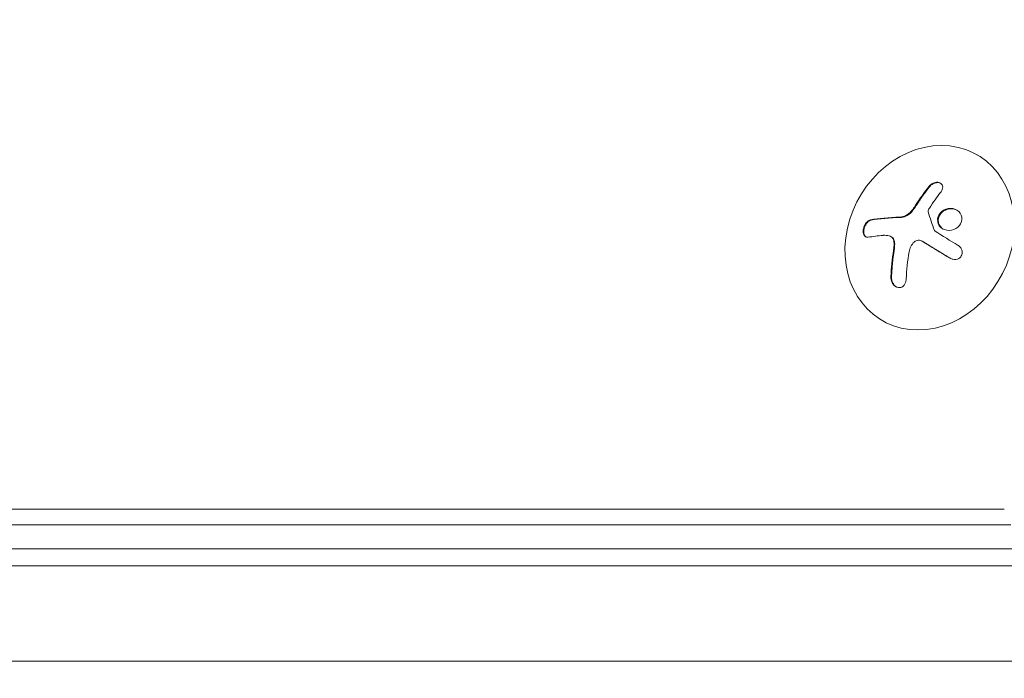
# Model space of a CAD drawing. Units: millimetres. Extents: x -10146 to 11599, y -12009 to 6788.
# Drawn here: x -5778 to -5634, y -1484 to -1387 of the extents above; entities that cross this region are included whole.
import ezdxf

# ---------------------------------------------------------------- set-up
doc = ezdxf.new("R2010")
doc.units = ezdxf.units.MM
doc.header["$LTSCALE"] = 20
doc.linetypes.add('HIDDEN', pattern=[9.525, 6.35, -3.175])
doc.layers.add('2d', color=230, linetype='Continuous')
doc.layers.add('EN-Free_Space_Hatch', color=10, linetype='HIDDEN')

msp = doc.modelspace()

# ---------------------------------------------------------------- hatches: boundary and pattern name
at = {"layer": 'EN-Free_Space_Hatch'}
h = msp.add_hatch(dxfattribs=at)
h.set_pattern_fill('ANSI31', color=256, scale=100)
h.set_pattern_definition([(256.7138, (-1772.05, 4038.24), (309.002, -72.9663), [])])
edge = h.paths.add_edge_path()
edge.add_line((-153.14, 2265.51), (-462.82, 2801.88))
edge.add_arc((-2187.04, 1806.4), 1990.97, 30, 72.57984)
edge.add_arc((-1255.36, 4775.73), 1121.1, 214.15082, 252.57984, ccw=False)
edge.add_line((-2183.14, 4146.37), (-2801.45, 5146.96))
edge.add_arc((-3652.14, 4621.28), 1000, 31.71381, 211.71381)
edge.add_line((-4502.82, 4095.61), (-3722.56, 2832.93))
edge.add_arc((-1772.05, 4038.24), 2292.87, 211.71381, 259.65588)
edge.add_line((-2183.76, 1782.64), (-1885.19, 1265.51))
edge.add_arc((-1019.17, 1765.51), 1000, 210, 390)
edge = h.paths.add_edge_path()
edge.add_line((-4492.74, -8327.45), (-4492.74, -10008.59))
edge.add_arc((-5492.74, -10008.59), 1000, -90, 0, ccw=False)
edge.add_arc((-5492.74, -10008.59), 1000, 180, 270, ccw=False)
edge.add_line((-6492.74, -10008.59), (-6492.74, -8327.45))
edge.add_line((-6492.74, -8327.45), (-4492.74, -8327.45))
edge = h.paths.add_edge_path()
edge.add_line((1488.87, -4032.63), (2844.21, -5503.37))
edge.add_line((2844.21, -5503.37), (1607.95, -6642.62))
edge.add_arc((930.28, -5907.25), 1000, 222.66156, 312.66156, ccw=False)
edge.add_arc((930.28, -5907.25), 1000, 132.66156, 222.66156, ccw=False)
edge.add_line((252.62, -5171.88), (1488.87, -4032.63))
edge = h.paths.add_edge_path()
edge.add_line((5191.03, 2410.47), (4881.35, 2946.84))
edge.add_arc((3157.13, 1951.36), 1990.97, 30, 72.57984)
edge.add_arc((4088.81, 4920.69), 1121.1, 214.15082, 252.57984, ccw=False)
edge.add_line((3161.03, 4291.33), (2542.72, 5291.92))
edge.add_arc((1692.03, 4766.24), 1000, 31.71381, 211.71381)
edge.add_line((841.35, 4240.57), (1621.61, 2977.89))
edge.add_arc((3572.12, 4183.2), 2292.87, 211.71381, 259.65588)
edge.add_line((3160.41, 1927.6), (3458.98, 1410.47))
edge.add_arc((4325, 1910.47), 1000, 210, 390)
edge = h.paths.add_edge_path()
edge.add_arc((-714.02, -154.72), 500, 0, 360)

# ---------------------------------------------------------------- linework, layer by layer
at = {"layer": '2d', "lineweight": 0}
for p, q in [((-5637.5, -1406.84), (-5637.7, -1406.73)), ((-5650.31, -1418.73), (-5650.21, -1418.78)), ((-5645.73, -1419.41), (-5645.64, -1419.46)), ((-5651.32, -1431.2), (-5651.44, -1431.13)), ((-6470.7, -1458.76), (-5633.63, -1458.76)), ((-6470.5, -1461.02), (-5632.69, -1461.02)), ((-6470.5, -1461.02), (-5632.69, -1461.02)), ((-6478.06, -1464.54), (-5586.2, -1464.54)), ((-6478.85, -1467.04), (-5586.99, -1467.04)), ((-6478.85, -1467.04), (-5586.99, -1467.04)), ((-6478.85, -1481.04), (-5586.99, -1481.04)), ((-6478.85, -1481.04), (-5586.99, -1481.04))]:
    msp.add_line(p, q, dxfattribs=at)
for centre, major_axis, ratio, start_param, end_param in [((-5644.57, -1418.93), (-6.87, -12.2), 0.849675, -2.695149, 3.588036), ((-5638.96, -1420.61), (-18.12, 2.31), 0.22767, -0.960077, -0.633479), ((-5638.87, -1420.66), (-18.12, 2.31), 0.22767, -0.960077, -0.633479)]:
    msp.add_ellipse(centre, major_axis=major_axis, ratio=ratio, start_param=start_param, end_param=end_param, dxfattribs=at)
at = {"layer": '2d', "lineweight": 0, "extrusion": (0, 0, -1)}
for centre, major_axis, ratio, start_param, end_param in [((-5638.01, -1422.52), (7.73, 16.55), 0.526201, -1.329323, -1.159872), ((-5639.29, -1423.17), (18.14, -2.31), 0.22767, -2.507739, -2.329724), ((-5638.4, -1422.12), (3.21, 18.02), 0.505384, -1.819767, -1.59787)]:
    msp.add_ellipse(centre, major_axis=major_axis, ratio=ratio, start_param=start_param, end_param=end_param, dxfattribs=at)
at = {"layer": '2d', "lineweight": 0}
for points, knots in [([(-5642.91, -1412.18), (-5642.83, -1412.07), (-5642.76, -1411.96), (-5642.72, -1411.84), (-5642.68, -1411.73), (-5642.66, -1411.61), (-5642.67, -1411.49), (-5642.67, -1411.38), (-5642.7, -1411.28), (-5642.75, -1411.18), (-5642.8, -1411.1), (-5642.87, -1411.02), (-5642.96, -1410.96), (-5643.04, -1410.9), (-5643.13, -1410.86), (-5643.23, -1410.83), (-5643.33, -1410.8), (-5643.44, -1410.79), (-5643.56, -1410.8), (-5643.67, -1410.8), (-5643.79, -1410.82), (-5643.9, -1410.86), (-5644.02, -1410.89), (-5644.14, -1410.95), (-5644.25, -1411.01), (-5644.36, -1411.09), (-5644.47, -1411.17), (-5644.56, -1411.27), (-5644.59, -1411.29), (-5644.61, -1411.32), (-5644.63, -1411.35)], [0, 0, 0, 0, 0.117688, 0.117688, 0.117688, 0.23572, 0.23572, 0.23572, 0.348983, 0.348983, 0.348983, 0.453941, 0.453941, 0.453941, 0.55245, 0.55245, 0.55245, 0.649106, 0.649106, 0.649106, 0.748614, 0.748614, 0.748614, 0.85433, 0.85433, 0.85433, 0.967387, 0.967387, 0.967387, 1, 1, 1, 1]), ([(-5642.98, -1410.94), (-5642.98, -1410.94), (-5642.98, -1410.94), (-5643.1, -1410.88), (-5643.24, -1410.85), (-5643.52, -1410.84), (-5643.67, -1410.87), (-5643.96, -1410.96), (-5644.1, -1411.02), (-5644.34, -1411.19), (-5644.45, -1411.29), (-5644.54, -1411.4)], [0.4990166, 0.4990166, 0.4990166, 0.4990166, 0.5, 0.5, 0.625, 0.625, 0.75, 0.75, 0.875, 0.875, 1, 1, 1, 1]), ([(-5644.54, -1411.4), (-5644.64, -1411.52), (-5644.73, -1411.64), (-5644.87, -1411.82), (-5644.93, -1411.9), (-5645.01, -1412), (-5645.04, -1412.04), (-5645.06, -1412.07), (-5645.07, -1412.08), (-5645.12, -1412.16), (-5645.19, -1412.25), (-5645.27, -1412.35), (-5645.3, -1412.4), (-5645.32, -1412.42), (-5645.33, -1412.44), (-5645.39, -1412.52), (-5645.45, -1412.61), (-5645.53, -1412.71), (-5645.56, -1412.76), (-5645.58, -1412.79), (-5645.59, -1412.8), (-5645.65, -1412.88), (-5645.71, -1412.97), (-5645.79, -1413.08), (-5645.82, -1413.12), (-5645.84, -1413.15), (-5645.85, -1413.17), (-5645.9, -1413.25), (-5645.97, -1413.34), (-5646.04, -1413.45), (-5646.07, -1413.5), (-5646.09, -1413.53), (-5646.1, -1413.54), (-5646.16, -1413.62), (-5646.22, -1413.72), (-5646.29, -1413.83), (-5646.33, -1413.88), (-5646.34, -1413.91), (-5646.35, -1413.92), (-5646.35, -1413.93), (-5646.45, -1414.07), (-5646.53, -1414.2), (-5646.6, -1414.32)], [0, 0, 0, 0, 0.125, 0.125, 0.1875, 0.21875, 0.234375, 0.234375, 0.25, 0.25, 0.3125, 0.34375, 0.359375, 0.359375, 0.375, 0.375, 0.4375, 0.46875, 0.484375, 0.484375, 0.5, 0.5, 0.5625, 0.59375, 0.609375, 0.609375, 0.625, 0.625, 0.6875, 0.71875, 0.734375, 0.734375, 0.75, 0.75, 0.8125, 0.84375, 0.859375, 0.867187, 0.867187, 0.875, 0.875, 1, 1, 1, 1]), ([(-5647.18, -1415.09), (-5647.2, -1415.12), (-5647.23, -1415.15), (-5647.29, -1415.22), (-5647.32, -1415.24), (-5647.42, -1415.33), (-5647.48, -1415.39), (-5647.68, -1415.55), (-5647.82, -1415.64), (-5648.1, -1415.79), (-5648.25, -1415.84), (-5648.47, -1415.91), (-5648.54, -1415.92), (-5648.69, -1415.95), (-5648.76, -1415.95), (-5648.83, -1415.96)], [0, 0, 0, 0, 0.0625, 0.0625, 0.125, 0.125, 0.25, 0.25, 0.5, 0.5, 0.75, 0.75, 0.875, 0.875, 1, 1, 1, 1]), ([(-5646.6, -1414.32), (-5646.64, -1414.38), (-5646.68, -1414.44), (-5646.76, -1414.55), (-5646.8, -1414.61), (-5646.92, -1414.77), (-5647, -1414.89), (-5647.09, -1414.99)], [0, 0, 0, 0, 0.2166442, 0.2166442, 0.4332885, 0.4332885, 0.866577, 0.866577, 0.866577, 0.866577]), ([(-5644.78, -1415.15), (-5644.79, -1415.1), (-5644.8, -1415.05), (-5644.79, -1415), (-5644.79, -1414.95), (-5644.78, -1414.9), (-5644.76, -1414.85), (-5644.75, -1414.84), (-5644.74, -1414.83), (-5644.74, -1414.82)], [0, 0, 0, 0, 0.444984, 0.444984, 0.444984, 0.890124, 0.890124, 0.890124, 1, 1, 1, 1]), ([(-5640.1, -1415.33), (-5640.35, -1414.97), (-5640.76, -1414.74), (-5641.64, -1414.58), (-5642.13, -1414.67), (-5642.92, -1415.12), (-5643.23, -1415.5), (-5643.48, -1416.34), (-5643.4, -1416.81), (-5643.16, -1417.17)], [0, 0, 0, 0, 0.125, 0.125, 0.25, 0.25, 0.375, 0.375, 0.5, 0.5, 0.5, 0.5]), ([(-5640.58, -1414.89), (-5640.74, -1414.8), (-5640.92, -1414.74), (-5641.22, -1414.69), (-5641.33, -1414.68), (-5641.56, -1414.68), (-5641.67, -1414.69), (-5641.84, -1414.72), (-5641.9, -1414.74), (-5642.01, -1414.77), (-5642.06, -1414.78), (-5642.23, -1414.84), (-5642.33, -1414.89), (-5642.53, -1415), (-5642.62, -1415.07), (-5642.8, -1415.22), (-5642.88, -1415.3), (-5643.02, -1415.47), (-5643.08, -1415.57), (-5643.19, -1415.76), (-5643.23, -1415.87), (-5643.32, -1416.18), (-5643.34, -1416.41), (-5643.28, -1416.73), (-5643.26, -1416.83), (-5643.18, -1417.03), (-5643.12, -1417.13), (-5643.06, -1417.22)], [0.0724291, 0.0724291, 0.0724291, 0.0724291, 0.125, 0.125, 0.15625, 0.15625, 0.1875, 0.1875, 0.203125, 0.203125, 0.21875, 0.21875, 0.25, 0.25, 0.28125, 0.28125, 0.3125, 0.3125, 0.34375, 0.34375, 0.375, 0.375, 0.4375, 0.4375, 0.46875, 0.46875, 0.5, 0.5, 0.5, 0.5]), ([(-5653.26, -1416.31), (-5653.37, -1416.32), (-5653.48, -1416.37), (-5653.59, -1416.45), (-5653.7, -1416.52), (-5653.8, -1416.62), (-5653.9, -1416.75), (-5653.99, -1416.86), (-5654.07, -1417), (-5654.14, -1417.15), (-5654.2, -1417.29), (-5654.25, -1417.44), (-5654.28, -1417.58), (-5654.31, -1417.72), (-5654.32, -1417.85), (-5654.32, -1417.98), (-5654.32, -1418.1), (-5654.31, -1418.22), (-5654.28, -1418.33), (-5654.26, -1418.43), (-5654.21, -1418.53), (-5654.16, -1418.61), (-5654.11, -1418.69), (-5654.04, -1418.76), (-5653.96, -1418.8), (-5653.88, -1418.85), (-5653.79, -1418.87), (-5653.69, -1418.87), (-5653.66, -1418.87), (-5653.62, -1418.87), (-5653.59, -1418.86)], [0, 0, 0, 0, 0.12144, 0.12144, 0.12144, 0.243283, 0.243283, 0.243283, 0.358856, 0.358856, 0.358856, 0.462986, 0.462986, 0.462986, 0.558085, 0.558085, 0.558085, 0.650496, 0.650496, 0.650496, 0.746429, 0.746429, 0.746429, 0.850305, 0.850305, 0.850305, 0.963913, 0.963913, 0.963913, 1, 1, 1, 1]), ([(-5653.17, -1416.36), (-5653.28, -1416.38), (-5653.39, -1416.43), (-5653.62, -1416.58), (-5653.72, -1416.69), (-5653.92, -1416.95), (-5654.01, -1417.1), (-5654.14, -1417.44), (-5654.19, -1417.62), (-5654.24, -1417.97), (-5654.24, -1418.14), (-5654.18, -1418.44), (-5654.13, -1418.57), (-5654.02, -1418.73), (-5653.97, -1418.79), (-5653.91, -1418.83)], [0, 0, 0, 0, 0.125, 0.125, 0.25, 0.25, 0.375, 0.375, 0.5, 0.5, 0.625, 0.625, 0.75, 0.75, 0.8318328, 0.8318328, 0.8318328, 0.8318328]), ([(-5643.16, -1417.17), (-5642.91, -1417.52), (-5642.5, -1417.76), (-5641.62, -1417.91), (-5641.14, -1417.83), (-5640.34, -1417.37), (-5640.03, -1417), (-5639.78, -1416.15), (-5639.85, -1415.69), (-5640.1, -1415.33)], [0.5, 0.5, 0.5, 0.5, 0.625, 0.625, 0.75, 0.75, 0.875, 0.875, 1, 1, 1, 1]), ([(-5643.77, -1417.98), (-5643.8, -1417.96), (-5643.82, -1417.94), (-5643.84, -1417.92), (-5643.86, -1417.9), (-5643.87, -1417.87), (-5643.88, -1417.85)], [0, 0, 0, 0, 0.541586, 0.541586, 0.541586, 1, 1, 1, 1]), ([(-5643.06, -1417.22), (-5643, -1417.3), (-5642.93, -1417.39), (-5642.77, -1417.53), (-5642.68, -1417.6), (-5642.59, -1417.66), (-5642.59, -1417.66), (-5642.59, -1417.66)], [0.5, 0.5, 0.5, 0.5, 0.53125, 0.53125, 0.5625, 0.5625, 0.56255444, 0.56255444, 0.56255444, 0.56255444]), ([(-5650.5, -1418.65), (-5650.4, -1418.67), (-5650.3, -1418.72), (-5650.21, -1418.79), (-5650.12, -1418.86), (-5650.04, -1418.95), (-5649.98, -1419.05), (-5649.92, -1419.16), (-5649.87, -1419.28), (-5649.84, -1419.41), (-5649.81, -1419.52), (-5649.8, -1419.64), (-5649.8, -1419.76)], [0, 0, 0, 0, 0.2593, 0.2593, 0.2593, 0.519012, 0.519012, 0.519012, 0.774897, 0.774897, 0.774897, 1, 1, 1, 1]), ([(-5650.21, -1418.78), (-5650.18, -1418.79), (-5650.16, -1418.81), (-5650.04, -1418.9), (-5649.96, -1418.98), (-5649.84, -1419.18), (-5649.79, -1419.3), (-5649.72, -1419.55), (-5649.71, -1419.68), (-5649.71, -1419.82)], [0.1701947, 0.1701947, 0.1701947, 0.1701947, 0.25, 0.25, 0.5, 0.5, 0.75, 0.75, 1, 1, 1, 1]), ([(-5646.84, -1419.56), (-5646.76, -1419.48), (-5646.66, -1419.42), (-5646.56, -1419.37), (-5646.45, -1419.33), (-5646.34, -1419.3), (-5646.24, -1419.29), (-5646.13, -1419.29), (-5646.01, -1419.3), (-5645.91, -1419.33), (-5645.84, -1419.36), (-5645.76, -1419.39), (-5645.7, -1419.43)], [0, 0, 0, 0, 0.26951, 0.26951, 0.26951, 0.539189, 0.539189, 0.539189, 0.809594, 0.809594, 0.809594, 1, 1, 1, 1]), ([(-5645.61, -1419.48), (-5645.57, -1419.5), (-5645.51, -1419.54), (-5645.44, -1419.58), (-5645.4, -1419.61), (-5645.38, -1419.62), (-5645.32, -1419.66), (-5645.26, -1419.69), (-5645.19, -1419.74), (-5645.15, -1419.76), (-5645.13, -1419.77), (-5645.12, -1419.78), (-5645.03, -1419.83), (-5644.95, -1419.88), (-5644.83, -1419.96), (-5644.76, -1420), (-5644.69, -1420.04), (-5644.65, -1420.06), (-5644.63, -1420.08), (-5644.62, -1420.09), (-5644.53, -1420.14), (-5644.45, -1420.19), (-5644.32, -1420.27), (-5644.25, -1420.31), (-5644.18, -1420.35), (-5644.14, -1420.37), (-5644.12, -1420.39), (-5644.11, -1420.4), (-5644.02, -1420.45), (-5643.89, -1420.53), (-5643.74, -1420.62), (-5643.66, -1420.67), (-5643.63, -1420.69), (-5643.61, -1420.7), (-5643.59, -1420.71), (-5643.5, -1420.77), (-5643.38, -1420.84), (-5643.22, -1420.94), (-5643.14, -1420.98), (-5643.11, -1421), (-5643.09, -1421.02), (-5643.07, -1421.03), (-5642.98, -1421.08), (-5642.85, -1421.16), (-5642.7, -1421.25), (-5642.62, -1421.3), (-5642.59, -1421.32), (-5642.56, -1421.34), (-5642.55, -1421.34), (-5642.46, -1421.4), (-5642.33, -1421.48), (-5642.17, -1421.57), (-5642.11, -1421.61), (-5642.06, -1421.64), (-5642.04, -1421.66), (-5641.85, -1421.77), (-5641.68, -1421.87), (-5641.5, -1421.98)], [0, 0, 0, 0, 0.03125, 0.046875, 0.046875, 0.0625, 0.0625, 0.09375, 0.109375, 0.1171875, 0.1171875, 0.125, 0.125, 0.1875, 0.1875, 0.21875, 0.234375, 0.2421875, 0.2421875, 0.25, 0.25, 0.3125, 0.3125, 0.34375, 0.359375, 0.3671875, 0.3671875, 0.375, 0.375, 0.4375, 0.46875, 0.484375, 0.4921875, 0.4921875, 0.5, 0.5, 0.5625, 0.59375, 0.609375, 0.6171875, 0.6171875, 0.625, 0.625, 0.6875, 0.71875, 0.734375, 0.7421875, 0.7421875, 0.75, 0.75, 0.8125, 0.84375, 0.859375, 0.859375, 0.875, 0.875, 0.9975907, 0.9975907, 0.9975907, 0.9975907]), ([(-5649.79, -1420.83), (-5649.8, -1420.91), (-5649.82, -1421.03), (-5649.84, -1421.17), (-5649.85, -1421.23), (-5649.86, -1421.27), (-5649.86, -1421.3), (-5649.87, -1421.39), (-5649.89, -1421.51), (-5649.91, -1421.65), (-5649.92, -1421.71), (-5649.92, -1421.75), (-5649.92, -1421.78), (-5649.94, -1421.87), (-5649.95, -1421.99), (-5649.97, -1422.13), (-5649.97, -1422.19), (-5649.98, -1422.23), (-5649.98, -1422.26), (-5649.99, -1422.35), (-5650.01, -1422.47), (-5650.02, -1422.61), (-5650.03, -1422.67), (-5650.03, -1422.71), (-5650.03, -1422.74), (-5650.04, -1422.83), (-5650.05, -1422.95), (-5650.07, -1423.09), (-5650.07, -1423.15), (-5650.07, -1423.19), (-5650.08, -1423.22), (-5650.08, -1423.31), (-5650.09, -1423.43), (-5650.1, -1423.57), (-5650.11, -1423.63), (-5650.11, -1423.67), (-5650.11, -1423.7), (-5650.14, -1424.01), (-5650.15, -1424.33), (-5650.17, -1424.67)], [0, 0, 0, 0, 0.0625, 0.09375, 0.109375, 0.109375, 0.125, 0.125, 0.1875, 0.21875, 0.234375, 0.234375, 0.25, 0.25, 0.3125, 0.34375, 0.359375, 0.359375, 0.375, 0.375, 0.4375, 0.46875, 0.484375, 0.484375, 0.5, 0.5, 0.5625, 0.59375, 0.609375, 0.609375, 0.625, 0.625, 0.6875, 0.71875, 0.734375, 0.734375, 0.75, 0.75, 1, 1, 1, 1]), ([(-5649.71, -1419.82), (-5649.71, -1419.86), (-5649.71, -1419.9), (-5649.71, -1419.98), (-5649.71, -1420.03), (-5649.72, -1420.11), (-5649.72, -1420.15), (-5649.73, -1420.24), (-5649.73, -1420.28), (-5649.74, -1420.37), (-5649.74, -1420.41), (-5649.75, -1420.49), (-5649.75, -1420.54), (-5649.77, -1420.66), (-5649.78, -1420.75), (-5649.79, -1420.83)], [0, 0, 0, 0, 0.125, 0.125, 0.25, 0.25, 0.375, 0.375, 0.5, 0.5, 0.625, 0.625, 0.75, 0.75, 1, 1, 1, 1]), ([(-5641.58, -1421.94), (-5641.45, -1422.01), (-5641.31, -1422.07), (-5641.16, -1422.1), (-5641.02, -1422.13), (-5640.87, -1422.14), (-5640.72, -1422.11), (-5640.58, -1422.09), (-5640.44, -1422.05), (-5640.32, -1421.98), (-5640.21, -1421.91), (-5640.11, -1421.83), (-5640.03, -1421.73), (-5639.96, -1421.64), (-5639.9, -1421.53), (-5639.86, -1421.42), (-5639.83, -1421.32), (-5639.81, -1421.2), (-5639.81, -1421.09), (-5639.81, -1420.98), (-5639.83, -1420.86), (-5639.87, -1420.75), (-5639.9, -1420.63), (-5639.96, -1420.52), (-5640.03, -1420.42), (-5640.11, -1420.31), (-5640.21, -1420.21), (-5640.32, -1420.13), (-5640.35, -1420.1), (-5640.38, -1420.08), (-5640.42, -1420.06)], [0, 0, 0, 0, 0.123267, 0.123267, 0.123267, 0.246944, 0.246944, 0.246944, 0.364412, 0.364412, 0.364412, 0.469764, 0.469764, 0.469764, 0.565076, 0.565076, 0.565076, 0.656937, 0.656937, 0.656937, 0.751946, 0.751946, 0.751946, 0.854928, 0.854928, 0.854928, 0.968152, 0.968152, 0.968152, 1, 1, 1, 1]), ([(-5650.26, -1424.61), (-5650.27, -1424.79), (-5650.25, -1424.97), (-5650.21, -1425.14), (-5650.17, -1425.31), (-5650.1, -1425.48), (-5650.01, -1425.63), (-5649.92, -1425.77), (-5649.82, -1425.9), (-5649.7, -1426), (-5649.59, -1426.09), (-5649.47, -1426.16), (-5649.34, -1426.2), (-5649.23, -1426.24), (-5649.11, -1426.26), (-5649, -1426.25), (-5648.88, -1426.24), (-5648.77, -1426.21), (-5648.67, -1426.16), (-5648.57, -1426.11), (-5648.47, -1426.04), (-5648.38, -1425.95), (-5648.29, -1425.85), (-5648.22, -1425.73), (-5648.16, -1425.61), (-5648.09, -1425.47), (-5648.05, -1425.31), (-5648.03, -1425.15), (-5648.02, -1425.1), (-5648.02, -1425.04), (-5648.01, -1424.99)], [0, 0, 0, 0, 0.120796, 0.120796, 0.120796, 0.242046, 0.242046, 0.242046, 0.356333, 0.356333, 0.356333, 0.459168, 0.459168, 0.459168, 0.553739, 0.553739, 0.553739, 0.646543, 0.646543, 0.646543, 0.743592, 0.743592, 0.743592, 0.848997, 0.848997, 0.848997, 0.964083, 0.964083, 0.964083, 1, 1, 1, 1]), ([(-5650.17, -1424.67), (-5650.18, -1424.84), (-5650.16, -1425.03), (-5650.07, -1425.39), (-5649.99, -1425.56), (-5649.8, -1425.87), (-5649.68, -1426), (-5649.52, -1426.12), (-5649.5, -1426.14), (-5649.47, -1426.15)], [0, 0, 0, 0, 0.125, 0.125, 0.25, 0.25, 0.375, 0.375, 0.396898, 0.396898, 0.396898, 0.396898])]:
    msp.add_open_spline(points, degree=3, knots=knots, dxfattribs=at)
for points in [[(-5644.63, -1411.35), (-5645.36, -1412.26), (-5646.05, -1413.24), (-5646.7, -1414.27)], [(-5647.27, -1415.04), (-5647.72, -1415.56), (-5648.35, -1415.89), (-5648.92, -1415.9)], [(-5647.18, -1414.94), (-5647.21, -1414.97), (-5647.24, -1415), (-5647.27, -1415.04)], [(-5646.7, -1414.27), (-5646.84, -1414.5), (-5647, -1414.73), (-5647.18, -1414.94)], [(-5647.09, -1414.99), (-5647.12, -1415.02), (-5647.15, -1415.06), (-5647.18, -1415.09)], [(-5643.88, -1417.85), (-5644.22, -1416.93), (-5644.52, -1416.03), (-5644.78, -1415.15)], [(-5644.74, -1414.82), (-5644.7, -1414.75), (-5644.66, -1414.68), (-5644.62, -1414.61)], [(-5640.42, -1420.06), (-5641.56, -1419.35), (-5642.68, -1418.66), (-5643.77, -1417.98)], [(-5651.39, -1418.58), (-5651.09, -1418.56), (-5650.8, -1418.58), (-5650.5, -1418.65)], [(-5650.26, -1418.75), (-5650.26, -1418.75), (-5650.26, -1418.75), (-5650.26, -1418.75)], [(-5647.59, -1420.99), (-5647.5, -1420.44), (-5647.24, -1419.93), (-5646.84, -1419.56)], [(-5645.7, -1419.43), (-5644.38, -1420.24), (-5643, -1421.08), (-5641.58, -1421.94)], [(-5645.67, -1419.45), (-5645.67, -1419.45), (-5645.67, -1419.45), (-5645.67, -1419.45)], [(-5645.64, -1419.46), (-5645.63, -1419.47), (-5645.62, -1419.47), (-5645.61, -1419.48)], [(-5649.88, -1420.78), (-5650.08, -1422.06), (-5650.21, -1423.35), (-5650.26, -1424.61)], [(-5649.8, -1419.76), (-5649.8, -1420.1), (-5649.83, -1420.44), (-5649.88, -1420.78)]]:
    msp.add_open_spline(points, degree=3, dxfattribs=at)

doc.saveas('drawing.dxf')
